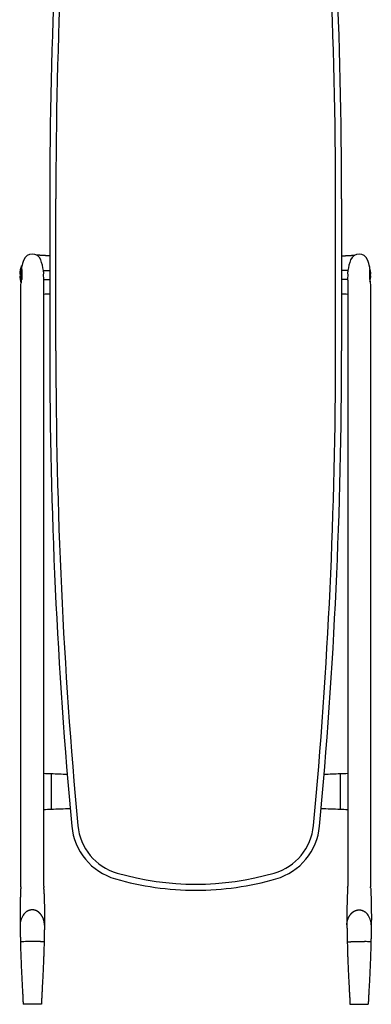
# Model space of a CAD drawing. Units: millimetres. Extents: x -90011 to -88656, y 12736 to 15328.
# Drawn here: x -90011 to -89548, y 12736 to 14032 of the extents above; entities that cross this region are included whole.
import ezdxf

# ---------------------------------------------------------------- set-up
doc = ezdxf.new("R2010")
doc.units = ezdxf.units.MM

# ---------------------------------------------------------------- blocks, each defined once
blk = doc.blocks.new('UYHKHJ')
for p, q in [((-473481.6, -15517.2), (-473481.6, -15717.2)), ((-473473.6, -15717.2), (-473473.6, -15517.2)), ((-473105.6, -15717.2), (-473105.6, -15517.2)), ((-473097.6, -15517.2), (-473097.6, -15717.2)), ((-473489.6, -16421.9), (-473489.6, -15624.2)), ((-473089.6, -15624.2), (-473089.6, -16421.9)), ((-473519.6, -16420.7), (-473519.6, -15629.7)), ((-473059.6, -15629.7), (-473059.6, -16420.7)), ((-473479.6, -16279.8), (-473479.6, -16314.2)), ((-473099.6, -16279.8), (-473099.6, -16314.2))]:
    blk.add_line(p, q)
at = {"ltscale": 0.062072}
blk.add_line((-473521.1, -15616.2), (-473518.6, -15616.2), dxfattribs=at)
at = {"ltscale": 0.00012443}
for p, q in [((-473521.1, -15616.2), (-473521.1, -15616.2)), ((-473059.1, -15618.2), (-473059.1, -15618.2))]:
    blk.add_line(p, q, dxfattribs=at)
at = {"ltscale": 0.036725}
blk.add_line((-473518.6, -15606.6), (-473518.6, -15605.2), dxfattribs=at)
at = {"ltscale": 0.009052}
blk.add_line((-473518.6, -15605.2), (-473518.3, -15605.2), dxfattribs=at)
at = {"ltscale": 0.005784}
blk.add_line((-473518.6, -15606.9), (-473518.6, -15606.6), dxfattribs=at)
at = {"ltscale": 0.152072}
for p, q in [((-473518.6, -15616.2), (-473518.6, -15610.1)), ((-473518.6, -15624.2), (-473518.6, -15618.2))]:
    blk.add_line(p, q, dxfattribs=at)
at = {"ltscale": 0.01175}
for p, q in [((-473518.6, -15616.2), (-473518.2, -15616.2)), ((-473518.6, -15618.2), (-473518.2, -15618.2))]:
    blk.add_line(p, q, dxfattribs=at)
at = {"ltscale": 0.008357}
blk.add_line((-473490, -15611.2), (-473490, -15610.8), dxfattribs=at)
at = {"ltscale": 0.208431}
blk.add_line((-473490, -15611.2), (-473481.6, -15611.2), dxfattribs=at)
at = {"ltscale": 0.208432}
blk.add_line((-473089.3, -15611.2), (-473097.6, -15611.2), dxfattribs=at)
at = {"ltscale": 0.048948}
blk.add_line((-473059.1, -15616.2), (-473061.1, -15616.2), dxfattribs=at)
at = {"ltscale": 0.062197}
blk.add_line((-473521.1, -15618.2), (-473518.6, -15618.2), dxfattribs=at)
at = {"ltscale": 0.203038}
blk.add_line((-473489.8, -15623.2), (-473481.6, -15623.2), dxfattribs=at)
at = {"ltscale": 0.203039}
blk.add_line((-473089.5, -15623.2), (-473097.6, -15623.2), dxfattribs=at)
at = {"ltscale": 0.048824}
blk.add_line((-473059.1, -15618.2), (-473061.1, -15618.2), dxfattribs=at)
at = {"ltscale": 0.156642}
for p, q in [((-473479.6, -16273.6), (-473479.6, -16279.8)), ((-473099.6, -16273.6), (-473099.6, -16279.8))]:
    blk.add_line(p, q, dxfattribs=at)
at = {"ltscale": 0.019218}
for p, q in [((-473479.6, -16314.2), (-473479.6, -16314.9)), ((-473099.6, -16314.2), (-473099.6, -16314.9))]:
    blk.add_line(p, q, dxfattribs=at)
at = {"ltscale": 0.145914}
for p, q in [((-473479.6, -16314.9), (-473479.6, -16320.8)), ((-473099.6, -16314.9), (-473099.6, -16320.8))]:
    blk.add_line(p, q, dxfattribs=at)
at = {"ltscale": 0.000431275}
for p, q in [((-473519.8, -16423.9), (-473519.8, -16424)), ((-473059.5, -16423.9), (-473059.5, -16424))]:
    blk.add_line(p, q, dxfattribs=at)
at = {"ltscale": 0.001295}
for p, q in [((-473519.8, -16423.9), (-473519.8, -16423.9)), ((-473059.5, -16423.9), (-473059.5, -16423.9))]:
    blk.add_line(p, q, dxfattribs=at)
at = {"ltscale": 0.000328516}
blk.add_line((-473519.8, -16424), (-473519.8, -16424), dxfattribs=at)
at = {"ltscale": 0.000258736}
for p, q in [((-473520.6, -16472.8), (-473520.6, -16472.8)), ((-473058.6, -16472.8), (-473058.6, -16472.8)), ((-473058.6, -16472.8), (-473058.6, -16472.8))]:
    blk.add_line(p, q, dxfattribs=at)
at = {"ltscale": 0.000269655}
for p, q in [((-473488.6, -16472.8), (-473488.6, -16472.8)), ((-473488.6, -16472.8), (-473488.6, -16472.8)), ((-473090.6, -16472.8), (-473090.6, -16472.8))]:
    blk.add_line(p, q, dxfattribs=at)
at = {"ltscale": 0.001821}
blk.add_line((-473488.6, -16472.9), (-473488.6, -16472.8), dxfattribs=at)
at = {"ltscale": 0.001977}
blk.add_line((-473058.6, -16472.8), (-473058.6, -16472.9), dxfattribs=at)
at = {"ltscale": 6.01009e-05}
blk.add_line((-473059, -16495.4), (-473059, -16495.4), dxfattribs=at)
at = {"ltscale": 0.057352}
for p, q in [((-473514.3, -16577.2), (-473516.6, -16577.2)), ((-473492.6, -16577.2), (-473494.9, -16577.2)), ((-473086.6, -16577.2), (-473084.3, -16577.2)), ((-473064.9, -16577.2), (-473062.6, -16577.2))]:
    blk.add_line(p, q, dxfattribs=at)
at = {"ltscale": 0.106018}
for p, q in [((-473510.1, -16577.2), (-473514.3, -16577.2)), ((-473069.2, -16577.2), (-473064.9, -16577.2))]:
    blk.add_line(p, q, dxfattribs=at)
at = {"ltscale": 0.10221}
for p, q in [((-473506, -16577.2), (-473510.1, -16577.2)), ((-473073.3, -16577.2), (-473069.2, -16577.2))]:
    blk.add_line(p, q, dxfattribs=at)
at = {"ltscale": 0.277065}
for p, q in [((-473494.9, -16577.2), (-473506, -16577.2)), ((-473084.3, -16577.2), (-473073.3, -16577.2))]:
    blk.add_line(p, q, dxfattribs=at)
for centre, radius, start, end in [((-466720, -15517.2), 6761.6, 174.69155, 180), ((-466720, -15517.2), 6753.6, 174.69155, 180), ((-479859.2, -15517.2), 6753.6, 0, 5.30845), ((-479859.2, -15517.2), 6761.6, 0, 5.30845), ((-473504.6, -15601.7), 12, 21.9081, 158.0919), ((-473074.6, -15601.7), 12, 21.9081, 158.0919), ((-473466.1, -15617.2), 53.5, 158.0919, 168.9798), ((-473543.2, -15617.2), 53.5, 6.1451, 21.9081), ((-473036.1, -15617.2), 53.5, 158.0919, 173.8549), ((-473113.2, -15617.2), 53.5, 11.0202, 21.9081), ((-473491.1, -15617.2), 30, 156.4218, 178.0898), ((-473466.1, -15617.2), 53.5, 178.9298, 181.0702), ((-473436.9, -15617.2), 53.2, 175.6689, 183.6163), ((-473142.4, -15617.2), 53.2, 356.3837, 4.3311), ((-473113.2, -15617.2), 53.5, 8.7578, 12.1858), ((-473089.1, -15617.2), 30, 1.9102, 17.386), ((-473113.2, -15617.2), 53.5, 358.9298, 1.0702), ((-473491.1, -15617.2), 30, 181.9102, 200.6238), ((-473575.4, -15616.6), 57.3, 346.7867, 353.392), ((-473435.4, -15617.1), 54.7, 183.6256, 187.4619), ((-473434.6, -15617), 55.5, 186.4097, 187.2997), ((-473143.9, -15617.1), 54.7, 352.5381, 356.3744), ((-473003.8, -15616.6), 57.3, 186.608, 193.2133), ((-473089.1, -15617.2), 30, 343.2575, 358.0898), ((-473001.9, -15616.2), 59.3, 190.2547, 193.1199), ((-473426.6, -16671.1), 1030.3, 93.064, 93.5096), ((-473152.7, -16671.1), 1030.3, 86.4904, 86.936), ((-466720, -15717.2), 6761.6, 180, 185.30845), ((-466720, -15717.2), 6753.6, 180, 185.30845), ((-479859.2, -15717.2), 6753.6, 354.69155, 360), ((-479859.2, -15717.2), 6761.6, 354.69155, 0), ((-473418.2, -14615.4), 1659.3, 267.5314, 267.8771), ((-473289.8, -11263.1), 5014, 267.8302, 268.0702), ((-473289.5, -11263.1), 5014, 271.9298, 272.1698), ((-473161.1, -14615.4), 1659.3, 272.1229, 272.4686), ((-473418.1, -17979.9), 1660.3, 92.1237, 92.4691), ((-473289.8, -21331.2), 5014, 91.8849, 92.1698), ((-473289.5, -21331.2), 5014, 87.8302, 88.1151), ((-473161.2, -17979.9), 1660.3, 87.5309, 87.8763), ((-473373, -16335.3), 72, 185.3084, 253.8336), ((-473206.3, -16335.3), 72, 286.1664, 354.6916), ((-473373, -16335.3), 80, 185.3084, 253.8336), ((-473206.3, -16335.3), 80, 286.1664, 354.6916), ((-473289.6, -16047.8), 371.3, 253.8336, 286.1663), ((-473289.6, -16047.8), 379.3, 253.8336, 270), ((-473289.6, -16047.8), 379.3, 270, 286.1664), ((-473468.9, -16426.7), 51, 175.1833, 176.8909), ((-473539.6, -16420.7), 20, 355.1842, 0.0001), ((-473469.6, -16421.9), 20, 180, 184.8075), ((-473541.6, -16428), 52.3, 2.5063, 4.8094), ((-473037.6, -16428), 52.3, 175.1906, 177.4937), ((-473109.6, -16421.9), 20, 355.1925, 0), ((-473039.6, -16420.7), 20, 179.9999, 184.8158), ((-473110.4, -16426.7), 51, 3.1091, 4.8167), ((-473498.9, -16472.7), 21.9, 129.0857, 143.7747), ((-473080.4, -16472.7), 21.9, 36.2253, 50.9143), ((-473499.6, -16472.3), 21, 165.034, 181.277), ((-473499.3, -16472.4), 21.3, 143.7522, 164.9991), ((-473080, -16472.4), 21.3, 15.0009, 36.2478), ((-473079.6, -16472.3), 21, 358.723, 14.966), ((-473502.8, -16749.3), 254.8, 92.0067, 92.8823), ((-473076.4, -16749.3), 254.8, 87.1177, 87.9933)]:
    blk.add_arc(centre, radius, start, end)
for centre, major_axis, ratio, start_param, end_param in [((-473507.4, -15620.7), (10, -15.9), 0.337337, 3.485696, 3.779359), ((-473499.4, -15630.9), (-8.7, -20.9), 0.176579, 2.651301, 2.830394), ((-473079.9, -15630.9), (8.7, -20.9), 0.176579, 3.452791, 3.631884), ((-473071.8, -15620.7), (-10, -15.9), 0.337337, 2.503827, 2.797489), ((-473048.1, -15619.7), (11.6, 8.3), 0.447414, 2.743384, 2.933691), ((-473501, -16495.5), (19.2, -0.1), 0.045644, 2.836393, 3.142759), ((-473480.8, -16495.7), (39.4, -0.3), 0.031862, 2.655939, 2.932428), ((-473098.4, -16495.7), (39.4, 0.3), 0.031862, 0.209165, 0.485654), ((-473078.3, -16495.5), (19.2, 0.1), 0.045644, 6.282019, 6.588384)]:
    blk.add_ellipse(centre, major_axis=major_axis, ratio=ratio, start_param=start_param, end_param=end_param)
for points, degree, knots in [([(-473481.6, -15592.1), (-473481.8, -15592.1), (-473482.1, -15592.1), (-473482.6, -15592.1), (-473483.1, -15592), (-473483.6, -15592), (-473484.1, -15592), (-473484.6, -15592), (-473485, -15591.9), (-473485.5, -15591.9), (-473486, -15591.9), (-473486.5, -15591.9), (-473486.9, -15591.8), (-473487.5, -15591.8), (-473488, -15591.8), (-473488.7, -15591.7), (-473489.3, -15591.7), (-473489.9, -15591.7), (-473490.6, -15591.6), (-473491.2, -15591.6), (-473491.7, -15591.5), (-473492.3, -15591.5), (-473492.8, -15591.5), (-473493.3, -15591.4), (-473493.7, -15591.4), (-473494.1, -15591.4), (-473494.5, -15591.4), (-473494.9, -15591.3), (-473495.3, -15591.3), (-473495.6, -15591.3), (-473496, -15591.2), (-473496.3, -15591.2), (-473496.6, -15591.2), (-473496.9, -15591.2), (-473497.3, -15591.1), (-473497.6, -15591.1), (-473497.9, -15591.1), (-473498.1, -15591.1), (-473498.4, -15591), (-473498.7, -15591), (-473498.9, -15591), (-473499.1, -15591), (-473499.2, -15591)], 3, [0, 0, 0, 0, 0.49255, 0.983613, 1.472991, 1.960484, 2.445745, 2.928716, 3.409195, 3.886986, 4.361692, 4.833332, 5.301701, 5.773735, 6.439766, 7.078437, 7.708851, 8.330491, 8.941963, 9.543745, 10.136919, 10.697405, 11.178666, 11.651695, 12.117537, 12.55419, 12.929346, 13.297924, 13.658546, 14.012323, 14.357748, 14.696008, 15.025352, 15.347231, 15.659577, 15.964141, 16.258463, 16.544682, 16.819867, 17.086762, 17.342105, 17.617075, 17.617075, 17.617075, 17.617075]), ([(-473097.6, -15592.1), (-473097.5, -15592.1), (-473097.1, -15592.1), (-473096.6, -15592.1), (-473096.2, -15592), (-473095.7, -15592), (-473095.2, -15592), (-473094.7, -15592), (-473094.2, -15591.9), (-473093.7, -15591.9), (-473093.3, -15591.9), (-473092.8, -15591.9), (-473092.3, -15591.8), (-473091.8, -15591.8), (-473091.2, -15591.8), (-473090.6, -15591.7), (-473089.9, -15591.7), (-473089.3, -15591.7), (-473088.7, -15591.6), (-473088.1, -15591.6), (-473087.5, -15591.5), (-473087, -15591.5), (-473086.5, -15591.5), (-473086, -15591.4), (-473085.5, -15591.4), (-473085.1, -15591.4), (-473084.7, -15591.4), (-473084.4, -15591.3), (-473084, -15591.3), (-473083.6, -15591.3), (-473083.3, -15591.2), (-473083, -15591.2), (-473082.6, -15591.2), (-473082.3, -15591.2), (-473082, -15591.1), (-473081.7, -15591.1), (-473081.4, -15591.1), (-473081.1, -15591.1), (-473080.8, -15591), (-473080.6, -15591), (-473080.3, -15591), (-473080.1, -15591), (-473080.1, -15591)], 3, [0, 0, 0, 0, 0.49255, 0.983614, 1.472991, 1.960484, 2.445746, 2.928717, 3.409195, 3.886986, 4.361692, 4.833332, 5.301701, 5.773736, 6.439767, 7.078438, 7.708851, 8.330491, 8.941964, 9.543746, 10.13692, 10.697406, 11.178667, 11.651696, 12.117538, 12.554191, 12.929347, 13.297925, 13.658546, 14.012324, 14.357749, 14.696009, 15.025353, 15.347232, 15.659578, 15.964142, 16.258464, 16.544683, 16.819867, 17.086763, 17.342105, 17.617076, 17.617076, 17.617076, 17.617076]), ([(-473518.6, -15610), (-473518.4, -15611.4), (-473518.3, -15612.9), (-473518.2, -15614.5), (-473518.1, -15617.3), (-473518.2, -15620), (-473518.3, -15621.1), (-473518.4, -15622.1), (-473518.5, -15623.2)], 5, [0, 0, 0, 0, 0, 0, 14.15012, 14.15012, 14.15012, 23.725013, 23.725013, 23.725013, 23.725013, 23.725013, 23.725013]), ([(-473060.6, -15610), (-473060.8, -15611.4), (-473061, -15612.9), (-473061.1, -15614.5), (-473061.2, -15617.3), (-473061, -15620), (-473061, -15621.1), (-473060.9, -15622.1), (-473060.8, -15623.2)], 5, [0, 0, 0, 0, 0, 0, 14.15012, 14.15012, 14.15012, 23.725013, 23.725013, 23.725013, 23.725013, 23.725013, 23.725013]), ([(-473519.8, -16424), (-473519.8, -16424.6), (-473519.9, -16425.9), (-473520, -16427.9), (-473520.1, -16429.9), (-473520.2, -16431.9), (-473520.3, -16433.9), (-473520.3, -16435.9), (-473520.4, -16437.9), (-473520.4, -16440), (-473520.5, -16442), (-473520.5, -16444), (-473520.6, -16446.1), (-473520.6, -16448.1), (-473520.6, -16450.1), (-473520.7, -16452.1), (-473520.7, -16454.2), (-473520.7, -16456.2), (-473520.7, -16458.2), (-473520.7, -16460.3), (-473520.7, -16462.3), (-473520.7, -16464.4), (-473520.7, -16466.5), (-473520.7, -16468.6), (-473520.7, -16470.7), (-473520.6, -16472.1), (-473520.6, -16472.8)], 3, [0, 0, 0, 0, 1.936052, 3.907257, 5.911942, 7.908335, 9.932561, 11.948451, 13.980304, 16.004412, 18.045597, 20.079921, 22.107974, 24.130308, 26.160973, 28.186542, 30.225399, 32.259126, 34.28608, 36.330205, 38.3919, 40.445687, 42.519868, 44.608223, 46.711661, 48.83204, 48.83204, 48.83204, 48.83204]), ([(-473489.4, -16425.7), (-473489.4, -16426.4), (-473489.3, -16427.8), (-473489.2, -16430), (-473489.2, -16432.1), (-473489.1, -16434.2), (-473489, -16436.3), (-473488.9, -16438.3), (-473488.9, -16440.3), (-473488.8, -16442.3), (-473488.8, -16444.3), (-473488.7, -16446.3), (-473488.7, -16448.2), (-473488.7, -16450.2), (-473488.6, -16452.1), (-473488.6, -16454), (-473488.6, -16455.9), (-473488.6, -16457.7), (-473488.5, -16459.6), (-473488.5, -16461.5), (-473488.5, -16463.4), (-473488.5, -16465.2), (-473488.5, -16467.1), (-473488.6, -16469), (-473488.6, -16470.9), (-473488.6, -16472.2), (-473488.6, -16472.8)], 3, [0, 0, 0, 0, 2.156887, 4.313319, 6.42406, 8.535925, 10.596723, 12.659612, 14.670794, 16.684512, 18.658882, 20.635964, 22.569692, 24.506122, 26.407147, 28.31097, 30.190937, 32.074063, 33.938099, 35.806306, 37.679401, 39.558395, 41.444633, 43.339826, 45.2461, 47.166036, 47.166036, 47.166036, 47.166036]), ([(-473489.4, -16425.7), (-473489.4, -16426.4), (-473489.3, -16427.8), (-473489.2, -16430), (-473489.2, -16432.1), (-473489.1, -16434.2), (-473489, -16436.3), (-473488.9, -16438.3), (-473488.9, -16440.3), (-473488.8, -16442.3), (-473488.8, -16444.3), (-473488.7, -16446.3), (-473488.7, -16448.2), (-473488.7, -16450.2), (-473488.6, -16452.1), (-473488.6, -16454), (-473488.6, -16455.9), (-473488.6, -16457.7), (-473488.5, -16459.6), (-473488.5, -16461.5), (-473488.5, -16463.4), (-473488.5, -16465.2), (-473488.5, -16467.1), (-473488.6, -16469), (-473488.6, -16470.9), (-473488.6, -16472.2), (-473488.6, -16472.8)], 3, [0, 0, 0, 0, 2.156887, 4.313319, 6.42406, 8.535925, 10.596723, 12.659612, 14.670794, 16.684512, 18.658882, 20.635964, 22.569692, 24.506122, 26.407147, 28.31097, 30.190937, 32.074063, 33.938099, 35.806306, 37.679401, 39.558395, 41.444633, 43.339826, 45.2461, 47.166036, 47.166036, 47.166036, 47.166036]), ([(-473089.8, -16425.7), (-473089.9, -16426.4), (-473089.9, -16427.8), (-473090, -16430), (-473090.1, -16432.1), (-473090.2, -16434.2), (-473090.3, -16436.3), (-473090.3, -16438.3), (-473090.4, -16440.3), (-473090.4, -16442.3), (-473090.5, -16444.3), (-473090.5, -16446.3), (-473090.6, -16448.2), (-473090.6, -16450.2), (-473090.6, -16452.1), (-473090.7, -16454), (-473090.7, -16455.9), (-473090.7, -16457.7), (-473090.7, -16459.6), (-473090.7, -16461.5), (-473090.7, -16463.4), (-473090.7, -16465.2), (-473090.7, -16467.1), (-473090.7, -16469), (-473090.7, -16470.9), (-473090.6, -16472.2), (-473090.6, -16472.8)], 3, [0, 0, 0, 0, 2.156887, 4.313319, 6.42406, 8.535925, 10.596723, 12.659612, 14.670794, 16.684512, 18.658882, 20.635964, 22.569692, 24.506122, 26.407147, 28.31097, 30.190937, 32.074063, 33.938099, 35.806306, 37.679401, 39.558395, 41.444633, 43.339826, 45.2461, 47.166036, 47.166036, 47.166036, 47.166036]), ([(-473059.5, -16424), (-473059.4, -16424.6), (-473059.3, -16425.9), (-473059.3, -16427.9), (-473059.2, -16429.9), (-473059.1, -16431.9), (-473059, -16433.9), (-473058.9, -16435.9), (-473058.9, -16437.9), (-473058.8, -16440), (-473058.8, -16442), (-473058.7, -16444), (-473058.7, -16446.1), (-473058.7, -16448.1), (-473058.6, -16450.1), (-473058.6, -16452.1), (-473058.6, -16454.2), (-473058.6, -16456.2), (-473058.5, -16458.2), (-473058.5, -16460.3), (-473058.5, -16462.3), (-473058.5, -16464.4), (-473058.5, -16466.5), (-473058.6, -16468.6), (-473058.6, -16470.7), (-473058.6, -16472.1), (-473058.6, -16472.8)], 3, [0, 0, 0, 0, 1.936053, 3.907258, 5.911943, 7.908337, 9.932563, 11.948453, 13.980307, 16.004416, 18.0456, 20.079924, 22.107977, 24.13031, 26.160976, 28.186544, 30.225401, 32.259128, 34.286082, 36.330206, 38.391901, 40.445688, 42.519869, 44.608223, 46.711661, 48.83204, 48.83204, 48.83204, 48.83204]), ([(-473059.5, -16424), (-473059.4, -16424.6), (-473059.3, -16425.9), (-473059.3, -16427.9), (-473059.2, -16429.9), (-473059.1, -16431.9), (-473059, -16433.9), (-473058.9, -16435.9), (-473058.9, -16437.9), (-473058.8, -16440), (-473058.8, -16442), (-473058.7, -16444), (-473058.7, -16446.1), (-473058.7, -16448.1), (-473058.6, -16450.1), (-473058.6, -16452.1), (-473058.6, -16454.2), (-473058.6, -16456.2), (-473058.5, -16458.2), (-473058.5, -16460.3), (-473058.5, -16462.3), (-473058.5, -16464.4), (-473058.5, -16466.5), (-473058.6, -16468.6), (-473058.6, -16470.7), (-473058.6, -16472.1), (-473058.6, -16472.8)], 3, [0, 0, 0, 0, 1.936052, 3.907257, 5.911942, 7.908335, 9.932561, 11.948451, 13.980304, 16.004412, 18.045597, 20.079921, 22.107974, 24.130308, 26.160973, 28.186542, 30.225399, 32.259126, 34.28608, 36.330205, 38.3919, 40.445687, 42.519868, 44.608223, 46.711661, 48.83204, 48.83204, 48.83204, 48.83204]), ([(-473496.6, -16455.7), (-473497.7, -16454.9), (-473498.9, -16454.1), (-473500.2, -16453.6), (-473502.9, -16452.8), (-473505.7, -16452.8), (-473507.1, -16453), (-473509.1, -16453.6), (-473511, -16454.6), (-473511.6, -16454.9), (-473512.1, -16455.3), (-473512.7, -16455.7)], 5, [0, 0, 0, 0, 0, 0, 11.070248, 11.070248, 11.070248, 22.171233, 22.171233, 22.171233, 27.630281, 27.630281, 27.630281, 27.630281, 27.630281, 27.630281]), ([(-473488.6, -16472.8), (-473488.6, -16470.5), (-473488.8, -16468.2), (-473489.4, -16465.9), (-473490.9, -16462.2), (-473493.2, -16459), (-473494.2, -16457.8), (-473495.4, -16456.7), (-473496.6, -16455.7)], 5, [0, 0, 0, 0, 0, 0, 18.866486, 18.866486, 18.866486, 31.461781, 31.461781, 31.461781, 31.461781, 31.461781, 31.461781]), ([(-473090.6, -16472.8), (-473090.7, -16470.5), (-473090.4, -16468.2), (-473089.8, -16465.9), (-473088.3, -16462.2), (-473086, -16459), (-473085, -16457.8), (-473083.9, -16456.7), (-473082.7, -16455.7)], 5, [0, 0, 0, 0, 0, 0, 18.866486, 18.866486, 18.866486, 31.461781, 31.461781, 31.461781, 31.461781, 31.461781, 31.461781]), ([(-473082.7, -16455.7), (-473081.6, -16454.9), (-473080.4, -16454.1), (-473079.1, -16453.6), (-473076.4, -16452.8), (-473073.6, -16452.8), (-473072.2, -16453), (-473070.1, -16453.6), (-473068.3, -16454.6), (-473067.7, -16454.9), (-473067.1, -16455.3), (-473066.6, -16455.7)], 5, [0, 0, 0, 0, 0, 0, 11.070248, 11.070248, 11.070248, 22.171233, 22.171233, 22.171233, 27.630281, 27.630281, 27.630281, 27.630281, 27.630281, 27.630281]), ([(-473520.6, -16472.8), (-473520.6, -16472.9), (-473520.6, -16473.1), (-473520.6, -16473.5), (-473520.6, -16474), (-473520.6, -16474.5), (-473520.6, -16475.1), (-473520.6, -16475.8), (-473520.6, -16476.5), (-473520.5, -16477.3), (-473520.5, -16478.1), (-473520.5, -16479), (-473520.5, -16480), (-473520.5, -16481), (-473520.5, -16482), (-473520.5, -16483.1), (-473520.4, -16484.2), (-473520.4, -16485.3), (-473520.4, -16486.5), (-473520.4, -16487.7), (-473520.3, -16488.9), (-473520.3, -16490.2), (-473520.3, -16491.5), (-473520.3, -16492.8), (-473520.2, -16494.1), (-473520.2, -16494.9), (-473520.2, -16495.4)], 3, [0, 0, 0, 0, 0.297566, 0.684955, 1.154469, 1.68755, 2.29388, 2.960335, 3.690492, 4.476771, 5.319962, 6.21459, 7.158153, 8.147954, 9.182293, 10.257253, 11.370188, 12.518343, 13.698768, 14.908586, 16.144704, 17.403914, 18.682509, 19.97764, 21.285748, 22.603153, 22.603153, 22.603153, 22.603153]), ([(-473488.6, -16472.8), (-473488.6, -16472.9), (-473488.6, -16473.1), (-473488.6, -16473.5), (-473488.7, -16473.9), (-473488.7, -16474.4), (-473488.7, -16475), (-473488.7, -16475.6), (-473488.7, -16476.3), (-473488.7, -16477.1), (-473488.7, -16477.9), (-473488.7, -16478.8), (-473488.8, -16479.7), (-473488.8, -16480.7), (-473488.8, -16481.7), (-473488.8, -16482.8), (-473488.8, -16483.9), (-473488.8, -16485.1), (-473488.9, -16486.2), (-473488.9, -16487.5), (-473488.9, -16488.7), (-473488.9, -16490), (-473489, -16491.3), (-473489, -16492.6), (-473489, -16494), (-473489, -16494.9), (-473489, -16495.3)], 3, [0, 0, 0, 0, 0.242968, 0.583911, 1.013385, 1.509791, 2.08367, 2.721709, 3.426402, 4.191773, 5.015769, 5.896097, 6.830242, 7.815408, 8.84705, 9.92409, 11.042064, 12.199695, 13.39262, 14.618886, 15.873474, 17.154477, 18.456834, 19.778119, 21.113391, 22.459525, 22.459525, 22.459525, 22.459525]), ([(-473488.6, -16472.8), (-473488.6, -16472.9), (-473488.6, -16473.1), (-473488.6, -16473.5), (-473488.7, -16473.9), (-473488.7, -16474.4), (-473488.7, -16475), (-473488.7, -16475.6), (-473488.7, -16476.3), (-473488.7, -16477.1), (-473488.7, -16477.9), (-473488.7, -16478.8), (-473488.8, -16479.7), (-473488.8, -16480.7), (-473488.8, -16481.7), (-473488.8, -16482.8), (-473488.8, -16483.9), (-473488.8, -16485.1), (-473488.9, -16486.2), (-473488.9, -16487.5), (-473488.9, -16488.7), (-473488.9, -16490), (-473489, -16491.3), (-473489, -16492.6), (-473489, -16494), (-473489, -16494.9), (-473489, -16495.3)], 3, [0, 0, 0, 0, 0.242968, 0.583911, 1.013385, 1.509791, 2.08367, 2.721709, 3.426402, 4.191773, 5.015769, 5.896097, 6.830242, 7.815408, 8.84705, 9.92409, 11.042064, 12.199695, 13.392619, 14.618884, 15.87347, 17.154472, 18.456828, 19.778111, 21.113398, 22.459534, 22.459534, 22.459534, 22.459534]), ([(-473090.6, -16472.8), (-473090.6, -16472.9), (-473090.6, -16473.1), (-473090.6, -16473.5), (-473090.6, -16473.9), (-473090.6, -16474.4), (-473090.6, -16475), (-473090.6, -16475.6), (-473090.6, -16476.3), (-473090.5, -16477.1), (-473090.5, -16477.9), (-473090.5, -16478.8), (-473090.5, -16479.7), (-473090.5, -16480.7), (-473090.5, -16481.7), (-473090.5, -16482.8), (-473090.4, -16483.9), (-473090.4, -16485.1), (-473090.4, -16486.2), (-473090.4, -16487.5), (-473090.3, -16488.7), (-473090.3, -16490), (-473090.3, -16491.3), (-473090.3, -16492.6), (-473090.2, -16494), (-473090.2, -16494.9), (-473090.2, -16495.3)], 3, [0, 0, 0, 0, 0.242968, 0.583911, 1.013385, 1.509791, 2.08367, 2.721709, 3.426402, 4.191773, 5.015769, 5.896097, 6.830242, 7.815408, 8.84705, 9.92409, 11.042064, 12.199695, 13.392619, 14.618884, 15.87347, 17.154472, 18.456828, 19.778111, 21.113398, 22.459534, 22.459534, 22.459534, 22.459534]), ([(-473058.6, -16472.8), (-473058.6, -16472.9), (-473058.6, -16473.1), (-473058.6, -16473.5), (-473058.7, -16474), (-473058.7, -16474.5), (-473058.7, -16475.1), (-473058.7, -16475.8), (-473058.7, -16476.5), (-473058.7, -16477.3), (-473058.7, -16478.1), (-473058.7, -16479), (-473058.8, -16480), (-473058.8, -16481), (-473058.8, -16482), (-473058.8, -16483.1), (-473058.8, -16484.2), (-473058.8, -16485.3), (-473058.9, -16486.5), (-473058.9, -16487.7), (-473058.9, -16488.9), (-473058.9, -16490.2), (-473059, -16491.5), (-473059, -16492.8), (-473059, -16494.1), (-473059, -16494.9), (-473059, -16495.4)], 3, [0, 0, 0, 0, 0.297566, 0.684955, 1.154469, 1.68755, 2.29388, 2.960335, 3.690492, 4.476771, 5.319962, 6.21459, 7.158153, 8.147954, 9.182293, 10.257253, 11.370188, 12.518343, 13.698768, 14.908586, 16.144705, 17.403915, 18.682525, 19.977663, 21.28577, 22.603166, 22.603166, 22.603166, 22.603166]), ([(-473058.6, -16472.8), (-473058.6, -16472.9), (-473058.6, -16473.1), (-473058.6, -16473.5), (-473058.7, -16474), (-473058.7, -16474.5), (-473058.7, -16475.1), (-473058.7, -16475.8), (-473058.7, -16476.5), (-473058.7, -16477.3), (-473058.7, -16478.1), (-473058.7, -16479), (-473058.8, -16480), (-473058.8, -16481), (-473058.8, -16482), (-473058.8, -16483.1), (-473058.8, -16484.2), (-473058.8, -16485.3), (-473058.9, -16486.5), (-473058.9, -16487.7), (-473058.9, -16488.9), (-473058.9, -16490.2), (-473059, -16491.5), (-473059, -16492.8), (-473059, -16494.1), (-473059, -16494.9), (-473059, -16495.4)], 3, [0, 0, 0, 0, 0.297566, 0.684955, 1.154469, 1.68755, 2.29388, 2.960335, 3.690492, 4.476771, 5.319962, 6.21459, 7.158153, 8.147954, 9.182293, 10.257253, 11.370188, 12.518343, 13.698768, 14.908586, 16.144704, 17.403914, 18.682509, 19.97764, 21.285748, 22.603153, 22.603153, 22.603153, 22.603153]), ([(-473520.2, -16495.4), (-473520.2, -16496), (-473520.2, -16497.7), (-473520.1, -16500.5), (-473520, -16503.7), (-473519.9, -16506.8), (-473519.8, -16510), (-473519.7, -16513.2), (-473519.6, -16516.4), (-473519.4, -16519.6), (-473519.3, -16522.8), (-473519.2, -16526.2), (-473519, -16529.6), (-473518.9, -16533), (-473518.7, -16536.4), (-473518.5, -16539.8), (-473518.4, -16543.2), (-473518.2, -16546.6), (-473518, -16549.6), (-473517.9, -16552.1), (-473517.8, -16554.4), (-473517.7, -16557.1), (-473517.5, -16560), (-473517.3, -16562.8), (-473517.2, -16565.7), (-473517.1, -16568.6), (-473516.9, -16571.5), (-473516.8, -16574.3), (-473516.7, -16576.2), (-473516.6, -16577.2)], 3, [0, 0, 0, 0, 1.896781, 5.083586, 8.270054, 11.456053, 14.641436, 17.826049, 21.00971, 24.192226, 27.373405, 30.797595, 34.219664, 37.639264, 41.056018, 44.469565, 47.879396, 51.284995, 54.685882, 56.761658, 58.835054, 61.738042, 64.635332, 67.526487, 70.41064, 73.286952, 76.154012, 79.010382, 81.854279, 81.854279, 81.854279, 81.854279]), ([(-473496.7, -16494.6), (-473498.6, -16494.6), (-473500.7, -16494.5), (-473503, -16494.5), (-473506.2, -16494.5), (-473509.2, -16494.6), (-473510.1, -16494.6), (-473510.9, -16494.6), (-473511.7, -16494.7)], 5, [0, 0, 0, 0, 0, 0, 18.35476, 18.35476, 18.35476, 26.205473, 26.205473, 26.205473, 26.205473, 26.205473, 26.205473]), ([(-473489, -16495.3), (-473489, -16495.2), (-473489.2, -16495.1), (-473489.6, -16495.1), (-473490.9, -16494.9), (-473492.8, -16494.8), (-473494, -16494.7), (-473495.3, -16494.7), (-473496.7, -16494.6)], 5, [0, 0, 0, 0, 0, 0, 11.46664, 11.46664, 11.46664, 24.877806, 24.877806, 24.877806, 24.877806, 24.877806, 24.877806]), ([(-473489, -16495.3), (-473489.1, -16496.5), (-473489.1, -16498.6), (-473489.2, -16501.8), (-473489.3, -16504.8), (-473489.4, -16507.8), (-473489.5, -16510.7), (-473489.6, -16513.7), (-473489.7, -16516.7), (-473489.8, -16519.6), (-473489.9, -16522.8), (-473490.1, -16526), (-473490.2, -16529.4), (-473490.4, -16532.8), (-473490.6, -16536.3), (-473490.7, -16539.7), (-473490.9, -16543.1), (-473491.1, -16546.5), (-473491.2, -16549.5), (-473491.4, -16552.2), (-473491.5, -16554.7), (-473491.6, -16557.3), (-473491.8, -16560.2), (-473491.9, -16563), (-473492.1, -16565.9), (-473492.2, -16568.7), (-473492.4, -16571.5), (-473492.5, -16574.3), (-473492.6, -16576.2), (-473492.6, -16577.2)], 3, [0, 0, 0, 0, 3.532604, 6.50623, 9.479575, 12.452702, 15.42553, 18.397972, 21.369925, 24.341285, 27.311981, 30.731147, 34.149061, 37.565465, 40.980121, 44.392822, 47.803235, 51.211046, 54.616073, 56.919406, 59.220865, 62.076373, 64.928219, 67.776343, 70.620197, 73.459296, 76.292674, 79.11939, 81.938248, 81.938248, 81.938248, 81.938248]), ([(-473489, -16495.3), (-473489.1, -16496.5), (-473489.1, -16498.6), (-473489.2, -16501.8), (-473489.3, -16504.8), (-473489.4, -16507.8), (-473489.5, -16510.7), (-473489.6, -16513.7), (-473489.7, -16516.7), (-473489.8, -16519.6), (-473489.9, -16522.8), (-473490.1, -16526), (-473490.2, -16529.4), (-473490.4, -16532.8), (-473490.6, -16536.3), (-473490.7, -16539.7), (-473490.9, -16543.1), (-473491.1, -16546.5), (-473491.2, -16549.5), (-473491.4, -16552.2), (-473491.5, -16554.7), (-473491.6, -16557.3), (-473491.8, -16560.2), (-473491.9, -16563), (-473492.1, -16565.9), (-473492.2, -16568.7), (-473492.4, -16571.5), (-473492.5, -16574.3), (-473492.6, -16576.2), (-473492.6, -16577.2)], 3, [0, 0, 0, 0, 3.532594, 6.50622, 9.479566, 12.452693, 15.42552, 18.397962, 21.369916, 24.341275, 27.311971, 30.731137, 34.149051, 37.565455, 40.980111, 44.392812, 47.803226, 51.211036, 54.616064, 56.919397, 59.220856, 62.076364, 64.928209, 67.776333, 70.620188, 73.459287, 76.292664, 79.11938, 81.938238, 81.938238, 81.938238, 81.938238]), ([(-473090.2, -16495.3), (-473090.2, -16495.2), (-473090, -16495.1), (-473089.6, -16495.1), (-473088.4, -16494.9), (-473086.4, -16494.8), (-473085.2, -16494.7), (-473083.9, -16494.7), (-473082.5, -16494.6)], 5, [0, 0, 0, 0, 0, 0, 11.46664, 11.46664, 11.46664, 24.877806, 24.877806, 24.877806, 24.877806, 24.877806, 24.877806]), ([(-473090.2, -16495.3), (-473090.2, -16496.5), (-473090.1, -16498.6), (-473090, -16501.8), (-473090, -16504.8), (-473089.9, -16507.8), (-473089.8, -16510.7), (-473089.7, -16513.7), (-473089.6, -16516.7), (-473089.4, -16519.6), (-473089.3, -16522.8), (-473089.2, -16526), (-473089, -16529.4), (-473088.9, -16532.8), (-473088.7, -16536.3), (-473088.5, -16539.7), (-473088.4, -16543.1), (-473088.2, -16546.5), (-473088, -16549.5), (-473087.9, -16552.2), (-473087.8, -16554.7), (-473087.6, -16557.3), (-473087.5, -16560.2), (-473087.3, -16563), (-473087.2, -16565.9), (-473087, -16568.7), (-473086.9, -16571.5), (-473086.8, -16574.3), (-473086.7, -16576.2), (-473086.6, -16577.2)], 3, [0, 0, 0, 0, 3.532594, 6.50622, 9.479566, 12.452693, 15.42552, 18.397962, 21.369916, 24.341275, 27.311971, 30.731137, 34.149051, 37.565455, 40.980111, 44.392812, 47.803226, 51.211036, 54.616064, 56.919397, 59.220856, 62.076364, 64.928209, 67.776333, 70.620188, 73.459287, 76.292664, 79.11938, 81.938238, 81.938238, 81.938238, 81.938238]), ([(-473082.5, -16494.6), (-473080.7, -16494.6), (-473078.5, -16494.5), (-473076.3, -16494.5), (-473073.1, -16494.5), (-473070.1, -16494.6), (-473069.2, -16494.6), (-473068.3, -16494.6), (-473067.5, -16494.7)], 5, [0, 0, 0, 0, 0, 0, 18.35476, 18.35476, 18.35476, 26.205473, 26.205473, 26.205473, 26.205473, 26.205473, 26.205473]), ([(-473059, -16495.4), (-473059.1, -16496), (-473059.1, -16497.7), (-473059.2, -16500.5), (-473059.3, -16503.7), (-473059.4, -16506.8), (-473059.5, -16510), (-473059.6, -16513.2), (-473059.7, -16516.4), (-473059.8, -16519.6), (-473059.9, -16522.8), (-473060.1, -16526.2), (-473060.2, -16529.6), (-473060.4, -16533), (-473060.6, -16536.4), (-473060.7, -16539.8), (-473060.9, -16543.2), (-473061.1, -16546.6), (-473061.2, -16549.6), (-473061.3, -16552.1), (-473061.5, -16554.4), (-473061.6, -16557.1), (-473061.8, -16560), (-473061.9, -16562.8), (-473062.1, -16565.7), (-473062.2, -16568.6), (-473062.4, -16571.5), (-473062.5, -16574.3), (-473062.6, -16576.2), (-473062.6, -16577.2)], 3, [0, 0, 0, 0, 1.896781, 5.083586, 8.270054, 11.456053, 14.641436, 17.826049, 21.00971, 24.192226, 27.373405, 30.797595, 34.219664, 37.639264, 41.056018, 44.469565, 47.879396, 51.284995, 54.685882, 56.761658, 58.835054, 61.738042, 64.635332, 67.526487, 70.41064, 73.286952, 76.154012, 79.010382, 81.854279, 81.854279, 81.854279, 81.854279]), ([(-473059, -16495.4), (-473059.1, -16496), (-473059.1, -16497.7), (-473059.2, -16500.5), (-473059.3, -16503.7), (-473059.4, -16506.8), (-473059.5, -16510), (-473059.6, -16513.2), (-473059.7, -16516.4), (-473059.8, -16519.6), (-473059.9, -16522.8), (-473060.1, -16526.2), (-473060.2, -16529.6), (-473060.4, -16533), (-473060.6, -16536.4), (-473060.7, -16539.8), (-473060.9, -16543.2), (-473061.1, -16546.6), (-473061.2, -16549.6), (-473061.3, -16552.1), (-473061.5, -16554.4), (-473061.6, -16557.1), (-473061.8, -16560), (-473061.9, -16562.8), (-473062.1, -16565.7), (-473062.2, -16568.6), (-473062.4, -16571.5), (-473062.5, -16574.3), (-473062.6, -16576.2), (-473062.6, -16577.2)], 3, [0, 0, 0, 0, 1.896768, 5.083573, 8.270041, 11.45604, 14.641423, 17.826036, 21.009697, 24.192213, 27.373392, 30.797582, 34.219652, 37.639251, 41.056006, 44.469553, 47.879384, 51.284982, 54.685869, 56.761645, 58.835041, 61.73803, 64.635319, 67.526474, 70.410628, 73.28694, 76.153999, 79.010369, 81.854267, 81.854267, 81.854267, 81.854267])]:
    blk.add_open_spline(points, degree=degree, knots=knots)

msp = doc.modelspace()

# ---------------------------------------------------------------- block references
msp.add_blockref('UYHKHJ', (383510.1, 29313.2))

doc.saveas('drawing.dxf')
